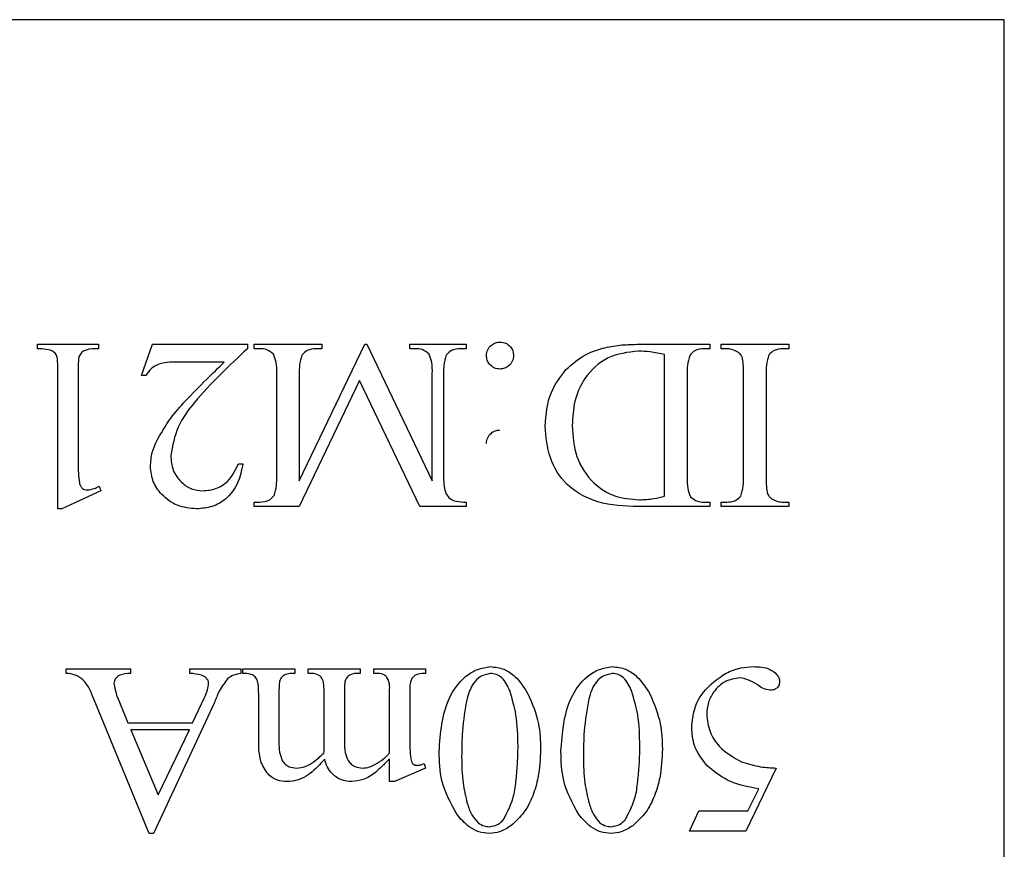
# Model space of a CAD drawing. Units: millimetres. Extents: x 7980 to 17463, y -1377 to 4127.
# Drawn here: x 10321 to 10327, y 345 to 351 of the extents above; entities that cross this region are included whole.
import ezdxf

# ---------------------------------------------------------------- set-up
doc = ezdxf.new("R2010")
doc.units = ezdxf.units.MM
doc.header["$LTSCALE"] = 10

msp = doc.modelspace()

# ---------------------------------------------------------------- linework, layer by layer
at = {"color": 7, "linetype": 'Continuous', "lineweight": 25}
for p, q in [((10327.0672, 350.6043), (10302.0672, 350.6043)), ((10327.0672, 333.6043), (10327.0672, 350.6043)), ((10321.1145, 348.5766), (10321.1145, 348.6043)), ((10321.1145, 348.6043), (10321.4895, 348.6043)), ((10321.4895, 348.6043), (10321.4895, 348.5766)), ((10321.7534, 348.4127), (10321.8226, 348.6043)), ((10321.8226, 348.6043), (10322.4061, 348.6043)), ((10322.4061, 348.6043), (10322.4061, 348.5772)), ((10322.4478, 348.6043), (10322.8645, 348.6043)), ((10322.4478, 348.5766), (10322.4478, 348.6043)), ((10322.7256, 347.763), (10323.1284, 348.6043)), ((10322.8645, 348.6043), (10322.8645, 348.5766)), ((10323.1284, 348.6043), (10323.1422, 348.6043)), ((10323.1422, 348.6043), (10323.545, 347.763)), ((10323.4061, 348.6043), (10323.7534, 348.6043)), ((10323.4061, 348.5766), (10323.4061, 348.6043)), ((10323.7534, 348.6043), (10323.7534, 348.5766)), ((10324.8035, 348.6043), (10325.2534, 348.6043)), ((10325.2534, 348.6043), (10325.2534, 348.5766)), ((10325.3228, 348.6043), (10325.7395, 348.6043)), ((10325.3228, 348.5766), (10325.3228, 348.6043)), ((10325.7395, 348.6043), (10325.7395, 348.5766)), ((10322.4819, 348.5766), (10322.4478, 348.5766)), ((10322.8645, 348.5766), (10322.8297, 348.5766)), ((10323.4409, 348.5766), (10323.4061, 348.5766)), ((10323.7534, 348.5766), (10323.7186, 348.5766)), ((10324.9756, 347.6679), (10324.9756, 348.5414)), ((10325.2534, 348.5766), (10325.2171, 348.5766)), ((10325.3577, 348.5766), (10325.3228, 348.5766)), ((10325.7395, 348.5766), (10325.7052, 348.5766)), ((10322.2625, 348.4932), (10321.9984, 348.4932)), ((10321.2395, 347.5905), (10321.2395, 348.4238)), ((10321.3645, 348.4238), (10321.3645, 347.8821)), ((10321.7811, 348.4127), (10321.7534, 348.4127)), ((10322.5867, 347.7849), (10322.5867, 348.4238)), ((10322.7256, 348.4238), (10322.7256, 347.763)), ((10323.545, 347.763), (10323.545, 348.4238)), ((10323.6145, 348.4238), (10323.6145, 347.7849)), ((10325.1145, 348.4238), (10325.1145, 347.7849)), ((10325.4617, 347.7849), (10325.4617, 348.4238)), ((10325.6006, 348.4238), (10325.6006, 347.7849)), ((10323.0967, 348.3813), (10322.7247, 347.6043)), ((10323.4686, 347.6043), (10323.0967, 348.3813)), ((10322.351, 347.8682), (10322.3784, 347.8682)), ((10321.4929, 347.7293), (10321.5034, 347.7016)), ((10321.5034, 347.7016), (10321.2644, 347.5905)), ((10322.4478, 347.6321), (10322.4819, 347.6321)), ((10322.4478, 347.6043), (10322.4478, 347.6321)), ((10323.7534, 347.6321), (10323.7534, 347.6043)), ((10325.2171, 347.6321), (10325.2534, 347.6321)), ((10325.2534, 347.6321), (10325.2534, 347.6043)), ((10325.3228, 347.6321), (10325.3577, 347.6321)), ((10325.3228, 347.6043), (10325.3228, 347.6321)), ((10325.7052, 347.6321), (10325.7395, 347.6321)), ((10325.7395, 347.6321), (10325.7395, 347.6043)), ((10321.2644, 347.5905), (10321.2395, 347.5905)), ((10322.7247, 347.6043), (10322.4478, 347.6043)), ((10323.7534, 347.6043), (10323.4686, 347.6043)), ((10325.2534, 347.6043), (10324.8436, 347.6043)), ((10325.7395, 347.6043), (10325.3228, 347.6043)), ((10321.2911, 346.5766), (10321.2911, 346.6043)), ((10321.2911, 346.6043), (10321.6859, 346.6043)), ((10321.6859, 346.6043), (10321.6859, 346.5766)), ((10322.0522, 346.5766), (10322.0522, 346.6043)), ((10322.0522, 346.6043), (10322.3662, 346.6043)), ((10322.3662, 346.6043), (10322.3662, 346.5766)), ((10322.3784, 346.5766), (10322.3784, 346.6043)), ((10322.3784, 346.6043), (10322.6978, 346.6043)), ((10322.6978, 346.6043), (10322.6978, 346.5766)), ((10322.7811, 346.5766), (10322.7811, 346.6043)), ((10322.7811, 346.6043), (10323.1006, 346.6043)), ((10323.1006, 346.6043), (10323.1006, 346.5766)), ((10323.1839, 346.5766), (10323.1839, 346.6043)), ((10323.1839, 346.6043), (10323.5034, 346.6043)), ((10323.5034, 346.6043), (10323.5034, 346.5766)), ((10322.6978, 346.5766), (10322.6852, 346.5766)), ((10321.8004, 345.5905), (10321.4617, 346.4147)), ((10321.614, 346.4086), (10321.6705, 346.271)), ((10322.2028, 346.3971), (10321.8278, 345.5905)), ((10322.0691, 346.271), (10322.1422, 346.4286)), ((10322.4756, 346.1616), (10322.4756, 346.4516)), ((10322.6006, 346.4516), (10322.6006, 346.1584)), ((10322.8784, 346.0941), (10322.8784, 346.4516)), ((10323.0034, 346.4516), (10323.0034, 346.1582)), ((10323.2811, 346.0861), (10323.2811, 346.4516)), ((10323.4061, 346.4516), (10323.4061, 346.1877)), ((10321.6705, 346.271), (10322.0691, 346.271)), ((10321.6876, 346.2293), (10321.8575, 345.8279)), ((10322.0498, 346.2293), (10321.6876, 346.2293)), ((10321.8575, 345.8279), (10322.0498, 346.2293)), ((10322.8768, 346.0861), (10322.8784, 346.0941)), ((10323.2811, 345.9099), (10323.2811, 346.049)), ((10323.5034, 345.9932), (10323.3111, 345.9099)), ((10323.4938, 346.021), (10323.5034, 345.9932)), ((10325.6624, 345.9932), (10325.4762, 345.6043)), ((10323.3111, 345.9099), (10323.2811, 345.9099)), ((10325.4879, 345.7293), (10325.5548, 345.8656)), ((10325.1284, 345.6043), (10325.1861, 345.7293)), ((10325.1861, 345.7293), (10325.4879, 345.7293)), ((10321.8278, 345.5905), (10321.8004, 345.5905)), ((10325.4762, 345.6043), (10325.1284, 345.6043))]:
    msp.add_line(p, q, dxfattribs=at)
for points, knots in [([(10323.8784, 348.5353), (10323.8798, 348.5476), (10323.8828, 348.5722), (10323.9059, 348.599), (10323.9331, 348.6158), (10323.9525, 348.6174), (10323.9621, 348.6182)], [0, 0, 0, 0, 0.279444, 0.559329, 0.77962, 1, 1, 1, 1]), ([(10323.9621, 348.6182), (10323.9743, 348.6168), (10323.9988, 348.6138), (10324.0257, 348.5912), (10324.0425, 348.5641), (10324.0442, 348.5449), (10324.045, 348.5353)], [0, 0, 0, 0, 0.279549, 0.559303, 0.779656, 1, 1, 1, 1]), ([(10324.3671, 348.4481), (10324.4082, 348.4838), (10324.4761, 348.5427), (10324.595, 348.5824), (10324.6984, 348.6016), (10324.7684, 348.6034), (10324.8035, 348.6043)], [0, 0, 0, 0, 0.338889, 0.559154, 0.779534, 1, 1, 1, 1]), ([(10321.2395, 348.4238), (10321.239, 348.4491), (10321.2383, 348.4844), (10321.2355, 348.53), (10321.2146, 348.5639), (10321.167, 348.575), (10321.1321, 348.576), (10321.1145, 348.5766)], [0, 0, 0, 0, 0.315145, 0.438847, 0.561083, 0.778934, 1, 1, 1, 1]), ([(10321.4895, 348.5766), (10321.4638, 348.5767), (10321.428, 348.5769), (10321.3856, 348.5574), (10321.3634, 348.5219), (10321.3657, 348.4748), (10321.3648, 348.4394), (10321.3645, 348.4238)], [0, 0, 0, 0, 0.314116, 0.436681, 0.558914, 0.805746, 1, 1, 1, 1]), ([(10322.4061, 348.5772), (10322.2934, 348.4717), (10322.1365, 348.3249), (10321.9676, 348.0996), (10321.9451, 347.9789), (10321.9339, 347.9188)], [0, 0, 0, 0, 0.561064, 0.78126, 1, 1, 1, 1]), ([(10322.5665, 348.5442), (10322.5526, 348.5553), (10322.5276, 348.5752), (10322.4959, 348.5761), (10322.4819, 348.5766)], [0, 0, 0, 0, 0.557559, 1, 1, 1, 1]), ([(10322.5867, 348.4238), (10322.5871, 348.4472), (10322.5879, 348.4887), (10322.573, 348.5273), (10322.5665, 348.5442)], [0, 0, 0, 0, 0.562568, 1, 1, 1, 1]), ([(10322.7414, 348.5364), (10322.7356, 348.5158), (10322.7251, 348.479), (10322.7254, 348.4407), (10322.7256, 348.4238)], [0, 0, 0, 0, 0.558118, 1, 1, 1, 1]), ([(10322.8297, 348.5766), (10322.81, 348.5755), (10322.775, 348.5735), (10322.7516, 348.5477), (10322.7414, 348.5364)], [0, 0, 0, 0, 0.56121, 1, 1, 1, 1]), ([(10323.5255, 348.5442), (10323.5116, 348.5553), (10323.4866, 348.5753), (10323.4549, 348.5762), (10323.4409, 348.5766)], [0, 0, 0, 0, 0.55748, 1, 1, 1, 1]), ([(10323.545, 348.4238), (10323.5454, 348.4471), (10323.546, 348.4885), (10323.5317, 348.5273), (10323.5255, 348.5442)], [0, 0, 0, 0, 0.562354, 1, 1, 1, 1]), ([(10323.6303, 348.5364), (10323.6245, 348.5158), (10323.614, 348.479), (10323.6143, 348.4407), (10323.6145, 348.4238)], [0, 0, 0, 0, 0.558118, 1, 1, 1, 1]), ([(10323.7186, 348.5766), (10323.699, 348.5754), (10323.664, 348.5733), (10323.6406, 348.5477), (10323.6303, 348.5364)], [0, 0, 0, 0, 0.56105, 1, 1, 1, 1]), ([(10323.9621, 348.4516), (10323.9497, 348.4529), (10323.9249, 348.4557), (10323.8979, 348.4788), (10323.8808, 348.5062), (10323.8792, 348.5256), (10323.8784, 348.5353)], [0, 0, 0, 0, 0.279559, 0.559398, 0.779655, 1, 1, 1, 1]), ([(10324.045, 348.5353), (10324.0436, 348.523), (10324.0408, 348.4984), (10324.0181, 348.4714), (10323.9911, 348.4541), (10323.9718, 348.4524), (10323.9621, 348.4516)], [0, 0, 0, 0, 0.279588, 0.559372, 0.779658, 1, 1, 1, 1]), ([(10324.8141, 348.5627), (10324.7494, 348.5549), (10324.6199, 348.5393), (10324.4824, 348.4096), (10324.4144, 348.2565), (10324.4089, 348.1551), (10324.4061, 348.1043)], [0, 0, 0, 0, 0.279334, 0.558619, 0.779034, 1, 1, 1, 1]), ([(10324.9756, 348.5414), (10324.9457, 348.5476), (10324.8924, 348.5587), (10324.838, 348.5615), (10324.8141, 348.5627)], [0, 0, 0, 0, 0.560077, 1, 1, 1, 1]), ([(10325.1301, 348.5351), (10325.1243, 348.5148), (10325.1139, 348.4783), (10325.1143, 348.4405), (10325.1145, 348.4238)], [0, 0, 0, 0, 0.558161, 1, 1, 1, 1]), ([(10325.2171, 348.5766), (10325.1976, 348.5752), (10325.1627, 348.5727), (10325.14, 348.5466), (10325.1301, 348.5351)], [0, 0, 0, 0, 0.560801, 1, 1, 1, 1]), ([(10325.4224, 348.5586), (10325.411, 348.5643), (10325.3905, 348.5745), (10325.3678, 348.5759), (10325.3577, 348.5766)], [0, 0, 0, 0, 0.559915, 1, 1, 1, 1]), ([(10325.4524, 348.5262), (10325.4482, 348.5336), (10325.4407, 348.5467), (10325.428, 348.5549), (10325.4224, 348.5586)], [0, 0, 0, 0, 0.558682, 1, 1, 1, 1]), ([(10325.4617, 348.4238), (10325.4618, 348.4431), (10325.462, 348.4776), (10325.4553, 348.5114), (10325.4524, 348.5262)], [0, 0, 0, 0, 0.5605882, 1, 1, 1, 1]), ([(10325.6177, 348.5397), (10325.6114, 348.5186), (10325.6, 348.4807), (10325.6004, 348.4412), (10325.6006, 348.4238)], [0, 0, 0, 0, 0.557731, 1, 1, 1, 1]), ([(10325.7052, 348.5766), (10325.6862, 348.5754), (10325.6524, 348.5733), (10325.6283, 348.5499), (10325.6177, 348.5397)], [0, 0, 0, 0, 0.560823, 1, 1, 1, 1]), ([(10321.9984, 348.4932), (10321.9517, 348.495), (10321.8867, 348.4973), (10321.8118, 348.4578), (10321.7914, 348.4278), (10321.7811, 348.4127)], [0, 0, 0, 0, 0.560267, 0.779973, 1, 1, 1, 1]), ([(10322.0229, 348.2534), (10322.0669, 348.2989), (10322.1454, 348.3802), (10322.2267, 348.4587), (10322.2625, 348.4932)], [0, 0, 0, 0, 0.560021, 1, 1, 1, 1]), ([(10324.2395, 348.0991), (10324.2452, 348.1713), (10324.2556, 348.3003), (10324.333, 348.4029), (10324.3671, 348.4481)], [0, 0, 0, 0, 0.5597055, 1, 1, 1, 1]), ([(10321.8445, 348.0021), (10321.8727, 348.0527), (10321.9231, 348.143), (10321.9924, 348.2197), (10322.0229, 348.2534)], [0, 0, 0, 0, 0.559653, 1, 1, 1, 1]), ([(10324.8436, 347.6043), (10324.7599, 347.6055), (10324.5935, 347.6077), (10324.3736, 347.7126), (10324.2571, 347.9026), (10324.2454, 348.0336), (10324.2395, 348.0991)], [0, 0, 0, 0, 0.2815912, 0.5594519, 0.7795178, 1, 1, 1, 1]), ([(10324.4061, 348.1043), (10324.4106, 348.039), (10324.4194, 347.9087), (10324.5217, 347.751), (10324.6665, 347.6588), (10324.7689, 347.6503), (10324.8202, 347.646)], [0, 0, 0, 0, 0.280516, 0.559648, 0.779604, 1, 1, 1, 1]), ([(10323.8784, 347.9932), (10323.8798, 348.0055), (10323.8828, 348.0301), (10323.9055, 348.0572), (10323.9327, 348.074), (10323.952, 348.0757), (10323.9617, 348.0766)], [0, 0, 0, 0, 0.279491, 0.559319, 0.779666, 1, 1, 1, 1]), ([(10321.8089, 347.8513), (10321.8111, 347.8806), (10321.8149, 347.9329), (10321.8354, 347.981), (10321.8445, 348.0021)], [0, 0, 0, 0, 0.559678, 1, 1, 1, 1]), ([(10321.9339, 347.9188), (10321.9365, 347.888), (10321.9417, 347.8264), (10321.9933, 347.755), (10322.0593, 347.7088), (10322.1077, 347.704), (10322.1318, 347.7016)], [0, 0, 0, 0, 0.28019, 0.55971, 0.779876, 1, 1, 1, 1]), ([(10321.3645, 347.8821), (10321.3643, 347.8575), (10321.364, 347.8136), (10321.3691, 347.77), (10321.3714, 347.7508)], [0, 0, 0, 0, 0.5602814, 1, 1, 1, 1]), ([(10322.0932, 347.5905), (10322.0529, 347.5942), (10321.9723, 347.6017), (10321.8795, 347.6703), (10321.8191, 347.7565), (10321.8123, 347.8197), (10321.8089, 347.8513)], [0, 0, 0, 0, 0.280057, 0.559806, 0.779988, 1, 1, 1, 1]), ([(10322.3784, 347.8682), (10322.3703, 347.8278), (10322.3541, 347.747), (10322.2841, 347.652), (10322.1902, 347.5982), (10322.1255, 347.593), (10322.0932, 347.5905)], [0, 0, 0, 0, 0.280544, 0.559783, 0.779698, 1, 1, 1, 1]), ([(10322.1318, 347.7016), (10322.1593, 347.7043), (10322.2143, 347.7099), (10322.3015, 347.7637), (10322.3323, 347.8286), (10322.351, 347.8682)], [0, 0, 0, 0, 0.280673, 0.561291, 1, 1, 1, 1]), ([(10321.3714, 347.7508), (10321.3732, 347.7443), (10321.3769, 347.7313), (10321.3891, 347.7163), (10321.4047, 347.7079), (10321.4154, 347.707), (10321.4207, 347.7066)], [0, 0, 0, 0, 0.2800027, 0.5590348, 0.7793163, 1, 1, 1, 1]), ([(10321.4207, 347.7066), (10321.4348, 347.7089), (10321.46, 347.7131), (10321.4828, 347.7244), (10321.4929, 347.7293)], [0, 0, 0, 0, 0.559141, 1, 1, 1, 1]), ([(10322.5708, 347.6723), (10322.5767, 347.6928), (10322.5871, 347.7297), (10322.5868, 347.768), (10322.5867, 347.7849)], [0, 0, 0, 0, 0.558118, 1, 1, 1, 1]), ([(10323.6145, 347.7849), (10323.6145, 347.7657), (10323.6146, 347.7316), (10323.6246, 347.699), (10323.629, 347.6846)], [0, 0, 0, 0, 0.560488, 1, 1, 1, 1]), ([(10325.1145, 347.7849), (10325.1141, 347.7617), (10325.1133, 347.7205), (10325.128, 347.6821), (10325.1344, 347.6653)], [0, 0, 0, 0, 0.562445, 1, 1, 1, 1]), ([(10325.4439, 347.669), (10325.4504, 347.6901), (10325.4622, 347.7279), (10325.4618, 347.7674), (10325.4617, 347.7849)], [0, 0, 0, 0, 0.557698, 1, 1, 1, 1]), ([(10325.6006, 347.7849), (10325.6004, 347.7656), (10325.6002, 347.7311), (10325.6069, 347.6973), (10325.6099, 347.6825)], [0, 0, 0, 0, 0.560588, 1, 1, 1, 1]), ([(10322.4819, 347.6321), (10322.5016, 347.6333), (10322.5368, 347.6354), (10322.5605, 347.661), (10322.5708, 347.6723)], [0, 0, 0, 0, 0.561017, 1, 1, 1, 1]), ([(10323.629, 347.6846), (10323.6367, 347.6736), (10323.6522, 347.6515), (10323.6981, 347.6331), (10323.7324, 347.6325), (10323.7534, 347.6321)], [0, 0, 0, 0, 0.278532, 0.558433, 1, 1, 1, 1]), ([(10325.3577, 347.6321), (10325.3765, 347.6332), (10325.41, 347.6352), (10325.4336, 347.6587), (10325.4439, 347.669)], [0, 0, 0, 0, 0.560455, 1, 1, 1, 1]), ([(10325.6099, 347.6825), (10325.614, 347.6751), (10325.6213, 347.662), (10325.6337, 347.6538), (10325.6392, 347.6501)], [0, 0, 0, 0, 0.558881, 1, 1, 1, 1]), ([(10324.8202, 347.646), (10324.8496, 347.6476), (10324.902, 347.6505), (10324.9531, 347.6626), (10324.9756, 347.6679)], [0, 0, 0, 0, 0.559815, 1, 1, 1, 1]), ([(10325.1344, 347.6653), (10325.1479, 347.6541), (10325.1721, 347.634), (10325.2033, 347.6327), (10325.2171, 347.6321)], [0, 0, 0, 0, 0.55765, 1, 1, 1, 1]), ([(10325.6392, 347.6501), (10325.6509, 347.6444), (10325.6718, 347.6342), (10325.695, 347.6327), (10325.7052, 347.6321)], [0, 0, 0, 0, 0.559907, 1, 1, 1, 1]), ([(10323.1006, 346.5766), (10323.0775, 346.5767), (10323.0453, 346.5769), (10323.0151, 346.5487), (10323.0094, 346.5321), (10323.0066, 346.5238)], [0, 0, 0, 0, 0.559129, 0.779033, 1, 1, 1, 1]), ([(10323.5867, 346.0963), (10323.5951, 346.2096), (10323.6076, 346.3796), (10323.7238, 346.545), (10323.8202, 346.6058), (10323.8759, 346.6141), (10323.9037, 346.6182)], [0, 0, 0, 0, 0.499545, 0.749281, 0.874881, 1, 1, 1, 1]), ([(10323.9037, 346.6182), (10323.9317, 346.6151), (10323.9878, 346.6087), (10324.072, 346.5492), (10324.1105, 346.4883), (10324.134, 346.4511)], [0, 0, 0, 0, 0.279709, 0.559748, 1, 1, 1, 1]), ([(10324.3367, 346.0963), (10324.3451, 346.2096), (10324.3576, 346.3796), (10324.4738, 346.545), (10324.5702, 346.6058), (10324.6259, 346.6141), (10324.6537, 346.6182)], [0, 0, 0, 0, 0.499545, 0.749281, 0.874881, 1, 1, 1, 1]), ([(10324.6537, 346.6182), (10324.6817, 346.6151), (10324.7378, 346.6087), (10324.822, 346.5492), (10324.8605, 346.4883), (10324.884, 346.4511)], [0, 0, 0, 0, 0.279709, 0.559748, 1, 1, 1, 1]), ([(10325.1422, 346.2441), (10325.1458, 346.2828), (10325.153, 346.3603), (10325.2201, 346.4862), (10325.3031, 346.5432), (10325.3536, 346.5779)], [0, 0, 0, 0, 0.280525, 0.56132, 1, 1, 1, 1]), ([(10325.3536, 346.5779), (10325.3834, 346.5906), (10325.4367, 346.6135), (10325.4944, 346.6168), (10325.5198, 346.6182)], [0, 0, 0, 0, 0.559867, 1, 1, 1, 1]), ([(10325.5198, 346.6182), (10325.5555, 346.617), (10325.609, 346.6151), (10325.6601, 346.5786), (10325.6808, 346.5495), (10325.6829, 346.5319), (10325.6839, 346.5232)], [0, 0, 0, 0, 0.49956, 0.749086, 0.874878, 1, 1, 1, 1]), ([(10321.4617, 346.4147), (10321.4443, 346.4601), (10321.4201, 346.5232), (10321.3466, 346.5704), (10321.3097, 346.5745), (10321.2911, 346.5766)], [0, 0, 0, 0, 0.560146, 0.779444, 1, 1, 1, 1]), ([(10321.6859, 346.5766), (10321.6634, 346.5752), (10321.6354, 346.5735), (10321.6059, 346.5575), (10321.5943, 346.5454), (10321.5861, 346.5305), (10321.5852, 346.5194), (10321.5847, 346.5138)], [0, 0, 0, 0, 0.499459, 0.62468, 0.749813, 0.874983, 1, 1, 1, 1]), ([(10322.1672, 346.5145), (10322.1665, 346.5205), (10322.1651, 346.5326), (10322.1543, 346.5476), (10322.1403, 346.5592), (10322.1062, 346.572), (10322.0762, 346.5745), (10322.0522, 346.5766)], [0, 0, 0, 0, 0.124568, 0.24971, 0.374661, 0.49974, 1, 1, 1, 1]), ([(10322.2857, 346.5466), (10322.267, 346.5205), (10322.2335, 346.4738), (10322.2122, 346.4206), (10322.2028, 346.3971)], [0, 0, 0, 0, 0.559029, 1, 1, 1, 1]), ([(10322.3662, 346.5766), (10322.3501, 346.5737), (10322.3213, 346.5686), (10322.2966, 346.5533), (10322.2857, 346.5466)], [0, 0, 0, 0, 0.561179, 1, 1, 1, 1]), ([(10322.4665, 346.5377), (10322.4612, 346.5458), (10322.4505, 346.5619), (10322.4179, 346.5758), (10322.3934, 346.5763), (10322.3784, 346.5766)], [0, 0, 0, 0, 0.279058, 0.558603, 1, 1, 1, 1]), ([(10322.4756, 346.4516), (10322.4756, 346.4679), (10322.4756, 346.4969), (10322.4693, 346.5253), (10322.4665, 346.5377)], [0, 0, 0, 0, 0.5604308, 1, 1, 1, 1]), ([(10322.6032, 346.5225), (10322.6022, 346.5093), (10322.6005, 346.4857), (10322.6006, 346.462), (10322.6006, 346.4516)], [0, 0, 0, 0, 0.559848, 1, 1, 1, 1]), ([(10322.6249, 346.5599), (10322.6192, 346.5538), (10322.609, 346.543), (10322.605, 346.5288), (10322.6032, 346.5225)], [0, 0, 0, 0, 0.5587603, 1, 1, 1, 1]), ([(10322.6852, 346.5766), (10322.6731, 346.5762), (10322.6515, 346.5755), (10322.633, 346.5646), (10322.6249, 346.5599)], [0, 0, 0, 0, 0.560586, 1, 1, 1, 1]), ([(10322.8784, 346.4516), (10322.8785, 346.4691), (10322.8787, 346.5037), (10322.8685, 346.5569), (10322.8227, 346.5761), (10322.795, 346.5764), (10322.7811, 346.5766)], [0, 0, 0, 0, 0.283119, 0.558656, 0.777788, 1, 1, 1, 1]), ([(10323.0066, 346.5238), (10323.0054, 346.5104), (10323.0033, 346.4863), (10323.0033, 346.4622), (10323.0034, 346.4516)], [0, 0, 0, 0, 0.559713, 1, 1, 1, 1]), ([(10323.2811, 346.4516), (10323.283, 346.4848), (10323.2853, 346.5265), (10323.2548, 346.5657), (10323.2238, 346.5767), (10323.1999, 346.5766), (10323.1839, 346.5766)], [0, 0, 0, 0, 0.498264, 0.624206, 0.748923, 1, 1, 1, 1]), ([(10323.5034, 346.5766), (10323.4875, 346.5765), (10323.4636, 346.5765), (10323.4338, 346.5638), (10323.4034, 346.5258), (10323.4049, 346.4845), (10323.4061, 346.4516)], [0, 0, 0, 0, 0.251188, 0.376235, 0.5015, 1, 1, 1, 1]), ([(10323.9018, 346.5766), (10323.8811, 346.5717), (10323.8395, 346.5619), (10323.7843, 346.5053), (10323.7683, 346.4528), (10323.7586, 346.4207)], [0, 0, 0, 0, 0.2784131, 0.5587419, 1, 1, 1, 1]), ([(10324.0233, 346.4665), (10324.0098, 346.497), (10323.9909, 346.5394), (10323.9404, 346.5726), (10323.9147, 346.5752), (10323.9018, 346.5766)], [0, 0, 0, 0, 0.558938, 0.77945, 1, 1, 1, 1]), ([(10324.6518, 346.5766), (10324.6311, 346.5717), (10324.5895, 346.5619), (10324.5343, 346.5053), (10324.5183, 346.4528), (10324.5086, 346.4207)], [0, 0, 0, 0, 0.278413, 0.558742, 1, 1, 1, 1]), ([(10324.7733, 346.4665), (10324.7598, 346.497), (10324.7409, 346.5394), (10324.6904, 346.5726), (10324.6647, 346.5752), (10324.6518, 346.5766)], [0, 0, 0, 0, 0.558938, 0.77945, 1, 1, 1, 1]), ([(10325.4391, 346.5488), (10325.4076, 346.5439), (10325.3445, 346.5341), (10325.279, 346.4703), (10325.24, 346.3981), (10325.2363, 346.3484), (10325.2345, 346.3235)], [0, 0, 0, 0, 0.27883, 0.558825, 0.779317, 1, 1, 1, 1]), ([(10325.545, 346.5073), (10325.5267, 346.5191), (10325.4941, 346.54), (10325.4559, 346.5461), (10325.4391, 346.5488)], [0, 0, 0, 0, 0.560074, 1, 1, 1, 1]), ([(10325.6839, 346.5232), (10325.6826, 346.5152), (10325.6799, 346.4992), (10325.6632, 346.4828), (10325.6445, 346.4736), (10325.6319, 346.4728), (10325.6255, 346.4724)], [0, 0, 0, 0, 0.278607, 0.558677, 0.779474, 1, 1, 1, 1]), ([(10321.5847, 346.5138), (10321.5881, 346.4936), (10321.5941, 346.4575), (10321.6079, 346.4235), (10321.614, 346.4086)], [0, 0, 0, 0, 0.559319, 1, 1, 1, 1]), ([(10322.1422, 346.4286), (10322.149, 346.444), (10322.1609, 346.4717), (10322.1653, 346.5014), (10322.1672, 346.5145)], [0, 0, 0, 0, 0.560564, 1, 1, 1, 1]), ([(10324.0728, 346.1291), (10324.0716, 346.1934), (10324.0696, 346.3081), (10324.0374, 346.4182), (10324.0233, 346.4665)], [0, 0, 0, 0, 0.560215, 1, 1, 1, 1]), ([(10324.8228, 346.1291), (10324.8216, 346.1934), (10324.8196, 346.3081), (10324.7874, 346.4182), (10324.7733, 346.4665)], [0, 0, 0, 0, 0.560215, 1, 1, 1, 1]), ([(10325.6255, 346.4724), (10325.6091, 346.4756), (10325.5796, 346.4814), (10325.5556, 346.4994), (10325.545, 346.5073)], [0, 0, 0, 0, 0.556924, 1, 1, 1, 1]), ([(10323.7586, 346.4207), (10323.747, 346.3544), (10323.7263, 346.2359), (10323.7258, 346.1156), (10323.7256, 346.0627)], [0, 0, 0, 0, 0.559696, 1, 1, 1, 1]), ([(10324.134, 346.4511), (10324.1599, 346.3903), (10324.2063, 346.2815), (10324.21, 346.1637), (10324.2117, 346.1117)], [0, 0, 0, 0, 0.559286, 1, 1, 1, 1]), ([(10324.5086, 346.4207), (10324.497, 346.3544), (10324.4763, 346.2359), (10324.4758, 346.1156), (10324.4756, 346.0627)], [0, 0, 0, 0, 0.559696, 1, 1, 1, 1]), ([(10324.884, 346.4511), (10324.9099, 346.3903), (10324.9563, 346.2815), (10324.96, 346.1637), (10324.9617, 346.1117)], [0, 0, 0, 0, 0.559286, 1, 1, 1, 1]), ([(10325.2345, 346.3235), (10325.2387, 346.2879), (10325.2472, 346.2165), (10325.3188, 346.1054), (10325.3993, 346.0596), (10325.4485, 346.0316)], [0, 0, 0, 0, 0.280117, 0.560752, 1, 1, 1, 1]), ([(10325.2351, 346.0099), (10325.2053, 346.049), (10325.1519, 346.1187), (10325.1452, 346.2058), (10325.1422, 346.2441)], [0, 0, 0, 0, 0.559275, 1, 1, 1, 1]), ([(10322.4914, 346.0277), (10322.4858, 346.0524), (10322.4757, 346.0965), (10322.4756, 346.1417), (10322.4756, 346.1616)], [0, 0, 0, 0, 0.559355, 1, 1, 1, 1]), ([(10322.6006, 346.1584), (10322.6005, 346.1357), (10322.6005, 346.0954), (10322.614, 346.0574), (10322.6199, 346.0408)], [0, 0, 0, 0, 0.561049, 1, 1, 1, 1]), ([(10323.0034, 346.1582), (10323.0034, 346.135), (10323.0036, 346.0938), (10323.0197, 346.056), (10323.0268, 346.0395)], [0, 0, 0, 0, 0.561206, 1, 1, 1, 1]), ([(10323.4061, 346.1877), (10323.406, 346.1621), (10323.4058, 346.1165), (10323.41, 346.0711), (10323.4118, 346.0512)], [0, 0, 0, 0, 0.5601537, 1, 1, 1, 1]), ([(10323.6971, 345.7066), (10323.6597, 345.7747), (10323.5926, 345.8966), (10323.5885, 346.0351), (10323.5867, 346.0963)], [0, 0, 0, 0, 0.558433, 1, 1, 1, 1]), ([(10323.984, 345.6773), (10324.0085, 345.7244), (10324.0489, 345.8024), (10324.0612, 345.924), (10324.0712, 346.0262), (10324.0723, 346.0948), (10324.0728, 346.1291)], [0, 0, 0, 0, 0.337919, 0.558592, 0.77931, 1, 1, 1, 1]), ([(10324.2117, 346.1117), (10324.2092, 346.052), (10324.2051, 345.9535), (10324.166, 345.8222), (10324.1148, 345.7166), (10324.0577, 345.6642), (10324.0292, 345.638)], [0, 0, 0, 0, 0.340249, 0.56045, 0.780524, 1, 1, 1, 1]), ([(10324.4471, 345.7066), (10324.4097, 345.7747), (10324.3426, 345.8966), (10324.3385, 346.0351), (10324.3367, 346.0963)], [0, 0, 0, 0, 0.5584325, 1, 1, 1, 1]), ([(10324.734, 345.6773), (10324.7585, 345.7244), (10324.7989, 345.8024), (10324.8112, 345.924), (10324.8212, 346.0262), (10324.8223, 346.0948), (10324.8228, 346.1291)], [0, 0, 0, 0, 0.337919, 0.558592, 0.77931, 1, 1, 1, 1]), ([(10324.9617, 346.1117), (10324.9592, 346.052), (10324.9551, 345.9535), (10324.916, 345.8222), (10324.8648, 345.7166), (10324.8077, 345.6642), (10324.7792, 345.638)], [0, 0, 0, 0, 0.340249, 0.56045, 0.780524, 1, 1, 1, 1]), ([(10322.6199, 346.0408), (10322.6256, 346.0326), (10322.6369, 346.0164), (10322.6676, 345.9967), (10322.6932, 345.9946), (10322.7089, 345.9932)], [0, 0, 0, 0, 0.2803484, 0.5606084, 1, 1, 1, 1]), ([(10322.8823, 346.049), (10322.8609, 346.0255), (10322.8258, 345.9868), (10322.7689, 345.941), (10322.7118, 345.9152), (10322.6708, 345.9117), (10322.6503, 345.9099)], [0, 0, 0, 0, 0.340357, 0.560391, 0.780227, 1, 1, 1, 1]), ([(10322.7089, 345.9932), (10322.7273, 345.9953), (10322.7641, 345.9995), (10322.8217, 346.0337), (10322.8559, 346.0662), (10322.8768, 346.0861)], [0, 0, 0, 0, 0.27946, 0.559385, 1, 1, 1, 1]), ([(10323.05, 345.9099), (10323.0278, 345.9119), (10322.9833, 345.916), (10322.9303, 345.9517), (10322.8964, 345.9985), (10322.887, 346.0322), (10322.8823, 346.049)], [0, 0, 0, 0, 0.2797333, 0.5592277, 0.7794139, 1, 1, 1, 1]), ([(10323.0268, 346.0395), (10323.0327, 346.0318), (10323.0445, 346.0165), (10323.0741, 345.9972), (10323.099, 345.9948), (10323.1143, 345.9932)], [0, 0, 0, 0, 0.280763, 0.561076, 1, 1, 1, 1]), ([(10323.1902, 346.0143), (10323.2092, 346.0252), (10323.2431, 346.0447), (10323.2695, 346.0735), (10323.2811, 346.0861)], [0, 0, 0, 0, 0.560167, 1, 1, 1, 1]), ([(10323.2811, 346.049), (10323.2653, 346.0335), (10323.2371, 346.0058), (10323.2081, 345.9788), (10323.1954, 345.967)], [0, 0, 0, 0, 0.560035, 1, 1, 1, 1]), ([(10323.4118, 346.0512), (10323.4131, 346.0454), (10323.4157, 346.0339), (10323.4239, 346.0191), (10323.4374, 346.0107), (10323.4468, 346.0102), (10323.4515, 346.0099)], [0, 0, 0, 0, 0.280418, 0.559125, 0.779226, 1, 1, 1, 1]), ([(10323.7256, 346.0627), (10323.7264, 346.0086), (10323.7279, 345.912), (10323.7501, 345.8182), (10323.7599, 345.7769)], [0, 0, 0, 0, 0.5601024, 1, 1, 1, 1]), ([(10324.4756, 346.0627), (10324.4764, 346.0086), (10324.4779, 345.912), (10324.5001, 345.8182), (10324.5099, 345.7769)], [0, 0, 0, 0, 0.560102, 1, 1, 1, 1]), ([(10325.4485, 346.0316), (10325.4875, 346.0197), (10325.5574, 345.9983), (10325.6303, 345.9948), (10325.6624, 345.9932)], [0, 0, 0, 0, 0.5594488, 1, 1, 1, 1]), ([(10322.6503, 345.9099), (10322.6305, 345.9116), (10322.5909, 345.9151), (10322.5275, 345.9526), (10322.5051, 345.9993), (10322.4914, 346.0277)], [0, 0, 0, 0, 0.280729, 0.560902, 1, 1, 1, 1]), ([(10323.1143, 345.9932), (10323.1292, 345.9946), (10323.1559, 345.9969), (10323.1797, 346.009), (10323.1902, 346.0143)], [0, 0, 0, 0, 0.559433, 1, 1, 1, 1]), ([(10323.4515, 346.0099), (10323.4597, 346.0109), (10323.4743, 346.0127), (10323.4878, 346.0185), (10323.4938, 346.021)], [0, 0, 0, 0, 0.559265, 1, 1, 1, 1]), ([(10325.5548, 345.8656), (10325.4879, 345.8776), (10325.3686, 345.8989), (10325.2759, 345.976), (10325.2351, 346.0099)], [0, 0, 0, 0, 0.560467, 1, 1, 1, 1]), ([(10323.1954, 345.967), (10323.1708, 345.9495), (10323.1268, 345.9183), (10323.0735, 345.9125), (10323.05, 345.9099)], [0, 0, 0, 0, 0.560065, 1, 1, 1, 1]), ([(10323.7599, 345.7769), (10323.7679, 345.7518), (10323.7823, 345.7072), (10323.813, 345.6719), (10323.8265, 345.6564)], [0, 0, 0, 0, 0.560775, 1, 1, 1, 1]), ([(10324.5099, 345.7769), (10324.5179, 345.7518), (10324.5323, 345.7072), (10324.563, 345.6719), (10324.5765, 345.6564)], [0, 0, 0, 0, 0.5607748, 1, 1, 1, 1]), ([(10323.8968, 345.5905), (10323.8744, 345.5926), (10323.8296, 345.5968), (10323.7579, 345.6362), (10323.7202, 345.6799), (10323.6971, 345.7066)], [0, 0, 0, 0, 0.2798603, 0.5599911, 1, 1, 1, 1]), ([(10323.8975, 345.6321), (10323.9164, 345.6353), (10323.9504, 345.6411), (10323.9737, 345.6662), (10323.984, 345.6773)], [0, 0, 0, 0, 0.557957, 1, 1, 1, 1]), ([(10324.6468, 345.5905), (10324.6244, 345.5926), (10324.5796, 345.5968), (10324.5079, 345.6362), (10324.4702, 345.6799), (10324.4471, 345.7066)], [0, 0, 0, 0, 0.2798603, 0.5599911, 1, 1, 1, 1]), ([(10324.6475, 345.6321), (10324.6664, 345.6353), (10324.7004, 345.6411), (10324.7237, 345.6662), (10324.734, 345.6773)], [0, 0, 0, 0, 0.5579569, 1, 1, 1, 1]), ([(10323.8265, 345.6564), (10323.8386, 345.6485), (10323.8603, 345.6342), (10323.8861, 345.6328), (10323.8975, 345.6321)], [0, 0, 0, 0, 0.559145, 1, 1, 1, 1]), ([(10324.0292, 345.638), (10324.0065, 345.6232), (10323.9659, 345.5968), (10323.9179, 345.5924), (10323.8968, 345.5905)], [0, 0, 0, 0, 0.559939, 1, 1, 1, 1]), ([(10324.5765, 345.6564), (10324.5886, 345.6485), (10324.6103, 345.6342), (10324.6361, 345.6328), (10324.6475, 345.6321)], [0, 0, 0, 0, 0.559145, 1, 1, 1, 1]), ([(10324.7792, 345.638), (10324.7565, 345.6232), (10324.7159, 345.5968), (10324.6679, 345.5924), (10324.6468, 345.5905)], [0, 0, 0, 0, 0.559939, 1, 1, 1, 1])]:
    msp.add_open_spline(points, degree=3, knots=knots, dxfattribs=at)

doc.saveas('drawing.dxf')
